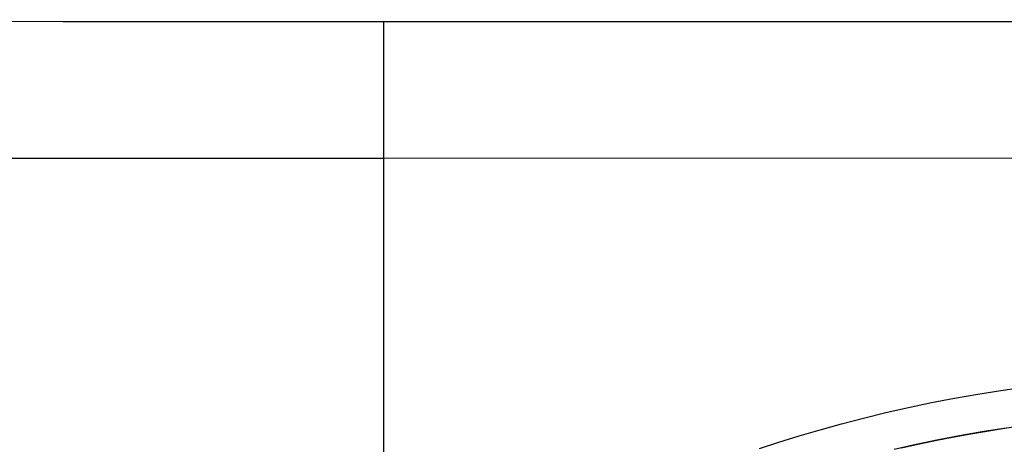
# Model space of a CAD drawing. Units: millimetres. Extents: x -52 to 97, y -25 to 49.
# Drawn here: x -27 to -19, y 18 to 22 of the extents above; entities that cross this region are included whole.
import ezdxf

# ---------------------------------------------------------------- set-up
doc = ezdxf.new("R2010")
doc.units = ezdxf.units.MM
doc.header["$LTSCALE"] = 16.335
doc.layers.get('0').update_dxf_attribs({"linetype": 'CONTINUOUS'})
doc.layers.add('CURVE', color=7, linetype='CONTINUOUS')
doc.layers.add('RACCORDO', color=7, linetype='CONTINUOUS')
doc.styles.get("Standard").update_dxf_attribs({"font": 'txt', "width": 0.8})
doc.dimstyles.new('DIMSTYLE_1', dxfattribs={"dimtxt": 3, "dimasz": 3, "dimexe": 0.18, "dimexo": 0.0625, "dimgap": 0.09, "dimtad": 1, "dimdsep": 46, "dimtxsty": 'STANDARD', "dimblk": '_FILLED', "dimblk1": '_FILLED', "dimblk2": '_FILLED', "dimcen": 0.09, "dimadec": 0, "dimazin": 0, "dimtfac": 1, "dimtofl": 0, "dimtmove": 0, "dimatfit": 3, "dimldrblk": '_FILLED', "dimfxl": 1, "dimtolj": 1, "dimarcsym": 0})

# ---------------------------------------------------------------- blocks, each defined once
blk = doc.blocks.new('_FILLED')
at = {"color": 0, "linetype": 'BYBLOCK'}
blk.add_solid([(0, 0), (-1, 0.3167), (-1, -0.3167)], dxfattribs=at)
blk = doc.blocks.new('*D2')
at = {"color": 7, "linetype": 'CONTINUOUS'}
for p, q in [((-34.9827, 17.8138), (-34.9827, 36.5063)), ((32.3173, 17.8138), (32.3173, 36.5063)), ((-34.9827, 35.0063), (-1.3327, 35.0063)), ((32.3173, 35.0063), (-1.3327, 35.0063))]:
    blk.add_line(p, q, dxfattribs=at)
at = {"color": 7, "linetype": 'CONTINUOUS', "xscale": 3, "yscale": 3, "zscale": 3, "rotation": 180}
blk.add_blockref('_FILLED', (-34.9827, 35.0063), dxfattribs=at)
at = {"color": 7, "linetype": 'CONTINUOUS', "xscale": 3, "yscale": 3, "zscale": 3}
blk.add_blockref('_FILLED', (32.3173, 35.0063), dxfattribs=at)

msp = doc.modelspace()

# ---------------------------------------------------------------- linework, layer by layer
at = {"color": 253, "linetype": 'CONTINUOUS'}
msp.add_line((-23.8327, 16.4808), (-23.8327, 20.483), dxfattribs=at)
for points in [[(-20.7015, 18.0655), (-20.5388, 18.1185), (-20.3699, 18.1708), (-20.1952, 18.2224), (-20.0165, 18.272), (-19.8336, 18.3196), (-19.6467, 18.3653), (-19.4578, 18.4082), (-19.2669, 18.4482), (-19.074, 18.4855), (-18.8818, 18.5195), (-18.6901, 18.5501), (-18.4991, 18.5775)], [(-19.5778, 18.0591), (-19.3936, 18.1009), (-19.2075, 18.14), (-19.0194, 18.1763), (-18.8319, 18.2094), (-18.645, 18.2392)], [(-18.5468, 18.2487), (-18.6744, 18.2297), (-18.8056, 18.2087), (-18.9404, 18.1856), (-19.0789, 18.1601), (-19.2211, 18.1321), (-19.3669, 18.1016), (-19.517, 18.0681)]]:
    msp.add_lwpolyline(points, dxfattribs=at)
at = {"layer": 'CURVE', "color": 253, "linetype": 'CONTINUOUS'}
for p, q in [((-23.8327, 20.483), (-23.8324, 21.2693)), ((-8.9368, 20.4839), (-23.8327, 20.483))]:
    msp.add_line(p, q, dxfattribs=at)
for points in [[(-23.8324, 21.2693), (-23.832, 21.6104), (-23.8319, 21.6195)], [(-23.8327, 20.483), (-24.9947, 20.4827), (-26.1561, 20.4826), (-27.3168, 20.4829), (-28.4767, 20.4834), (-29.6357, 20.4843), (-30.7937, 20.4855), (-31.9507, 20.4869), (-33.1067, 20.4886), (-34.2615, 20.4906)]]:
    msp.add_lwpolyline(points, dxfattribs=at)
at = {"layer": 'RACCORDO', "color": 253, "linetype": 'CONTINUOUS'}
msp.add_line((-11.3738, 21.6194), (-24.7373, 21.6197), dxfattribs=at)
msp.add_lwpolyline([(-24.7373, 21.6197), (-26.5061, 21.6208), (-27.3652, 21.6217)], dxfattribs=at)

# ---------------------------------------------------------------- dimensions: what is measured, and where the dimension line sits
at = {"color": 7, "linetype": 'CONTINUOUS'}
dim = msp.add_linear_dim(base=(-34.9827, 35.0063), p1=(32.3173, 17.8138), p2=(-34.9827, 17.8138), angle=180, dimstyle='DIMSTYLE_1', dxfattribs=at)
dim.commit()
dim.dimension.update_dxf_attribs({"geometry": '*D2', "text_midpoint": (-5.6184, 35.7563), "dimtype": 160})

doc.saveas('drawing.dxf')
